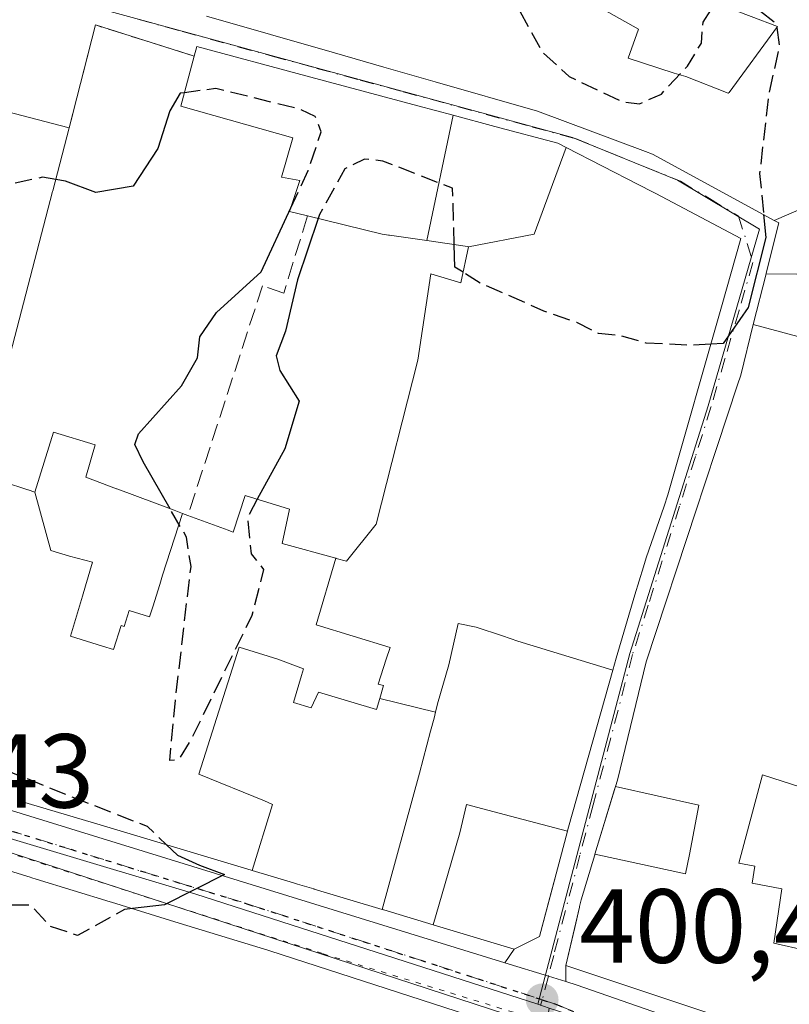
# Model space of a CAD drawing. Units: metres. Extents: x 638472 to 641939, y 4713620 to 4716002.
# Drawn here: x 640956 to 641029, y 4715172 to 4715266 of the extents above; entities that cross this region are included whole.
import ezdxf

# ---------------------------------------------------------------- set-up
doc = ezdxf.new("R2010")
doc.units = ezdxf.units.M
doc.header["$MEASUREMENT"] = 0
for name, pattern in [('DGN Style 3', [2.307223458686699, 1.648016756204785, -0.6592067024819142]), ('DGN Style 4', [2.6384748266838614, 1.318413404963828, -0.6592067024819142, 0.001648016756204785, -0.6592067024819142]), ('DGN Style 5', [1.1536117293433497, 0.4944050268614355, -0.6592067024819142])]:
    doc.linetypes.add(name, pattern=pattern)
for name, color, linetype, lineweight in [('Carretera de calzada única Cxs', 7, 'Continuous', 13), ('Carretera de calzada única eje', 7, 'DGN Style 4', 0), ('Curva de nivel maestra', 30, 'Continuous', 30), ('Curva de nivel maestra oculto', 30, 'DGN Style 3', 30), ('Edificación Cxs', 1, 'Continuous', 13), ('Muro lineal', 1, 'DGN Style 3', 13), ('Núcleo urbano CxS', 7, 'Continuous', 0), ('Pastizal CxS', 92, 'Continuous', 0), ('Punto de cota en terreno', 7, 'Continuous', 0), ('Ruta', 7, 'DGN Style 5', 30), ('Rótulo de punto de cota en terreno', 7, 'Continuous', 0), ('Vía pecuaria eje', 92, 'DGN Style 5', 0), ('Vía urbana Cxs', 4, 'Continuous', 0), ('Vía urbana eje', 4, 'DGN Style 4', 0)]:
    doc.layers.add(name, color=color, linetype=linetype, lineweight=lineweight)
doc.styles.add('Style-Arial', font='txt')

# ---------------------------------------------------------------- blocks, each defined once
blk = doc.blocks.new('5PATER')
at = {"layer": 'Pastizal CxS', "linetype": 'Continuous', "lineweight": 0}
h = blk.add_hatch(color=51, dxfattribs=at)
edge = h.paths.add_edge_path()
edge.add_ellipse((0, 0), major_axis=(-0.1095731443231308, -0.1110710700762829), ratio=0.9994222409660322, start_angle=0, end_angle=360)
blk = doc.blocks.new('*U38')
at = {"layer": 'Vía urbana Cxs', "color": 4, "linetype": 'Continuous', "lineweight": 0}
blk.add_polyline3d([(640973.3000999996, 4715266.0001, 408.5699000000022), (640985.4996999997, 4715262.491900001, 408.1282999999967), (640990.1875, 4715261.1437, 407.6119999999937), (640995.0888999999, 4715259.734300001, 407.5005999999994), (641004.8400999998, 4715256.9301, 409.5040000000009), (641015.1284999996, 4715253.083699999, 408.7759999999981), (641015.7801000001, 4715252.840100001, 408.9875000000029), (641027.3724999997, 4715246.537900001, 410.4575000000041), (641027.5617000004, 4715246.4351, 410.5152999999991), (641027.8101000005, 4715246.300100001, 410.5696999999927), (641026.6136999996, 4715241.5043, 407.2409000000043), (641026.5998999998, 4715241.4495, 407.213699999993), (641025.3903000001, 4715236.601100001, 405.9538999999932), (641024.1901000004, 4715231.790100001, 407.7529000000068), (641023.8875000002, 4715230.871900001, 407.8378999999986), (641021.9550999999, 4715225.008099999, 408.4774999999936), (641020.7175000003, 4715221.252699999, 408.7335000000021), (641019.9842999997, 4715219.028100001, 408.8503000000055), (641015.1901000004, 4715204.4801, 408.1940999999933), (641012.4401000004, 4715193.200099999, 410.6206999999995), (641012.2572999997, 4715192.596100001, 410.8583000000072), (641010.3101000005, 4715186.1623, 413.8144999999931), (641010.2890999997, 4715186.092499999, 413.8150000000023), (641008.9901000002, 4715181.800100001, 413.488400000002), (641008.8443, 4715181.172300001, 413.3187000000034), (641008.8268999998, 4715181.097300001, 413.2967999999965), (641008.3822, 4715179.180199999, 412.6202000000048), (641007.5401, 4715175.550100001, 408.6347999999998), (641007.5314999997, 4715174.0089, 406.1842999999935), (641005.8701, 4715174.520099999, 407.5213999999978), (641001.7335000001, 4715175.797900001, 410.851999999999), (641002.6001000004, 4715177.110099999, 413.5950000000012), (641005.0100999996, 4715178.300100001, 413.5806000000011), (641006.0020000003, 4715182.031300001, 415.257500000007), (641006.9824999999, 4715185.719699999, 415.7810999999929), (641007.6847000001, 4715188.361300001, 414.8552999999956), (641007.7801000001, 4715188.720100001, 414.4021000000066), (641012.0000999998, 4715203.6709, 407.7755000000034), (641012.3300999999, 4715204.840100001, 407.3751000000047), (641014.1185, 4715210.8477, 406.9640000000072), (641014.9210999999, 4715213.5439, 407.2266999999993), (641015.1700999998, 4715214.380100001, 407.3420000000042), (641016.8850999996, 4715219.311699999, 406.8463999999949), (641017.2600999996, 4715220.390100001, 406.3993999999948), (641022.3589000005, 4715238.305500001, 405.1010999999999), (641024.2100999998, 4715244.8101, 407.6342000000004), (641016.1183000002, 4715249.0865, 407.9269000000059), (641015.7901, 4715249.2601, 407.926999999996), (641014.4776999997, 4715249.931500001, 407.7992999999988), (641007.5551000005, 4715253.473300001, 408.3445000000065), (641006.7600999996, 4715253.880100001, 408.629700000005), (641000.7620999999, 4715255.4845, 408.8586000000068), (640996.7911, 4715256.546700001, 407.1949000000022), (640993.4357000003, 4715257.444300001, 407.2118000000046), (640982.7600999996, 4715260.300100001, 408.3966999999975), (640972.3901000004, 4715263.100099999, 405.7776000000013), (640972.1401000004, 4715262.1801, 405.0865000000049), (640962.7301000003, 4715265.1501, 403.0889000000025), (640960.2301000003, 4715255.340100001, 404.3334999999934), (640949.1201, 4715258.2301, 407.3237999999984)], dxfattribs=at)

msp = doc.modelspace()

# ---------------------------------------------------------------- linework, layer by layer
at = {"layer": 'Carretera de calzada única Cxs', "color": 7, "linetype": 'Continuous', "lineweight": 13, "extrusion": (-0.3043816269367022, -0.9382964577660385, 0.1641693714645676), "elevation": -4619270.45411581, "flags": 128}
msp.add_lwpolyline([(-845226.6072165543, 769186.2676233008), (-845288.4040762355, 769186.7988306339), (-845319.8491992459, 769184.2240970755)], dxfattribs=at)
at = {"layer": 'Carretera de calzada única Cxs', "color": 7, "linetype": 'Continuous', "lineweight": 13, "extrusion": (-0.07643388400161853, 0.02361079480300853, 0.9967950600525654), "elevation": 62744.33132516626, "flags": 128}
msp.add_lwpolyline([(-4694315.676943609, -776750.9892908176), (-4694315.676943609, -776678.6145757488)], dxfattribs=at)
at = {"layer": 'Carretera de calzada única Cxs', "color": 7, "linetype": 'Continuous', "lineweight": 13, "extrusion": (0.5663296755275165, -0.2297251295299095, 0.7915156748159599), "elevation": -719850.8713852118, "flags": 128}
msp.add_lwpolyline([(4610330.383123755, 932970.8878969443), (4610330.753941608, 932965.4381609065), (4610330.904735638, 932963.2503142552)], dxfattribs=at)
at = {"layer": 'Carretera de calzada única Cxs', "color": 7, "linetype": 'Continuous', "lineweight": 13, "extrusion": (-0.03958279500665591, -0.081393556625971, 0.9958957230951622), "elevation": -408753.1352046375, "flags": 128}
msp.add_lwpolyline([(-1485678.569158773, 4502159.12848871), (-1485677.464373421, 4502159.300849052), (-1485655.011936944, 4502161.965805112)], dxfattribs=at)
at = {"layer": 'Carretera de calzada única Cxs', "color": 7, "linetype": 'Continuous', "lineweight": 13}
for points in [[(640809.1501000002, 4715236.8301, 407.8956999999937), (640890.0401, 4715210.530099999, 408.9403000000021), (640926.3400999998, 4715199.090100001, 407.4085000000051), (640929.2082000002, 4715198.202199999, 405.7234999999928), (640930.4101, 4715197.8301, 405.0731999999989), (640932.8044999996, 4715197.090500001, 405.0620999999956), (641001.7335000001, 4715175.797900001, 410.851999999999), (641005.8701, 4715174.520099999, 407.5213999999978), (641007.5314999997, 4715174.0089, 406.1842999999935), (641008.6001000004, 4715173.6801, 406.1999000000069), (641029.9522000002, 4715166.247500001, 406.4410999999964)], [(641030.2648, 4715159.963500001, 403.8521999999939), (641018.1401000004, 4715164.5001, 407.8199000000022), (641006.5551000005, 4715169.239, 406.6956000000064), (641005.1101000002, 4715169.8301, 407.2087000000029), (641004.6545000002, 4715169.978599999, 407.3487000000023), (640945.9001000002, 4715189.130100001, 407.8727000000072), (640915.8590000002, 4715198.431, 405.332899999994), (640914.1501000002, 4715198.960100001, 406.2793999999994), (640912.4128000002, 4715199.498299999, 406.6750000000029), (640827.4200999998, 4715225.8301, 407.1202999999951)]]:
    msp.add_polyline3d(points, dxfattribs=at)
at = {"layer": 'Carretera de calzada única eje', "color": 7, "linetype": 'DGN Style 4', "lineweight": 0}
for points in [[(640929.9101, 4715196.0701, 406.0498999999982), (640936.1201, 4715194.110099999, 406.9575999999943), (640977.2500999998, 4715181.4001, 405.7997000000032), (641005.2840999998, 4715172.284499999, 404.4287999999942)], [(641005.2840999998, 4715172.284499999, 404.4287999999942), (641006.7301000003, 4715171.800100001, 404.4835000000021), (641013.3701, 4715169.090100001, 405.0467999999965), (641027.3101000005, 4715164.2401, 404.1263999999938), (641033.9111000003, 4715161.5033, 402.1506999999983)]]:
    msp.add_polyline3d(points, dxfattribs=at)
at = {"layer": 'Curva de nivel maestra', "color": 30, "linetype": 'Continuous', "lineweight": 30, "elevation": 400, "flags": 128}
for points in [[(640971.2083999999, 4715258.695699999), (640970.7999999998, 4715258.640100001), (640969.7999999998, 4715256.970100001), (640968.6799999997, 4715253.380100001), (640966.3200000003, 4715249.790100001), (640962.7800000003, 4715249.200099999), (640959.8799999999, 4715250.280099999), (640958.9472000003, 4715250.4321)], [(640969.8474000003, 4715219.058499999), (640967.2800000003, 4715223.530099999), (640966.4699999997, 4715225.190099999), (640966.8399999999, 4715226.210100001), (640970.9299999997, 4715230.770099999), (640972.4600000001, 4715233.440099999), (640972.6699999999, 4715235.440099999), (640974.2699999996, 4715237.770099999), (640978.5, 4715241.640100001), (640981.3372999999, 4715247.7357)], [(640983.9367000004, 4715246.7127), (640981.9800000006, 4715240.880100001), (640980.8300000001, 4715235.970100001), (640979.9400000004, 4715233.640100001), (640980.29, 4715232.220100001), (640982.1399999997, 4715229.300100001), (640980.7599999999, 4715224.770099999), (640978.1458000002, 4715219.969900001)], [(641026.3695, 4715247.0832), (641026.5800000001, 4715244.9101), (641024.9100000003, 4715238.2301), (641022.5300000003, 4715234.8201), (641021.3469000002, 4715234.750299999)], [(640997.7451999999, 4715241.5869), (640996.9600000001, 4715242.0801), (640996.9002, 4715244.220000001)], [(640969.5043000003, 4715187.058300001), (640970.5499999998, 4715186.0701), (640972.6399999997, 4715185.120100001), (640975.0199999996, 4715184.210100001), (640969.3200000003, 4715181.3301), (640966.2423, 4715180.966600001)]]:
    msp.add_lwpolyline(points, dxfattribs=at)
at = {"layer": 'Curva de nivel maestra oculto', "color": 30, "linetype": 'DGN Style 3', "lineweight": 30, "elevation": 400, "flags": 128}
for points in [[(640960.3792000003, 4715279.919199999), (640960.6399999997, 4715279.4901), (640963.5700000003, 4715277.120100001), (640970.2000000002, 4715273.690099999), (640975.9100000003, 4715271.640100001), (640980.2599999999, 4715271.970100001), (640989.5899999999, 4715274.9901), (640995.8499999996, 4715275.860099999), (640998.1699999999, 4715275.200099999), (641000.2699999996, 4715271.7401), (641005.2699999996, 4715262.5801), (641007.8499999996, 4715260.2401), (641012.8700000001, 4715257.850099999), (641014.54, 4715257.640100001), (641016.6299999999, 4715258.5701), (641019.1299999999, 4715261.2401), (641020.4500000002, 4715263.4301), (641020.5999999996, 4715265.4301), (641021.7300000006, 4715267.140100001), (641023.2000000002, 4715267.5101), (641025.7400000002, 4715266.700099999), (641027.5700000003, 4715265.3201), (641027.8799999999, 4715263.100099999), (641026.8600000005, 4715258.5701), (641025.9900000002, 4715251.0001), (641026.3695, 4715247.0832)], [(640981.3372999999, 4715247.7357), (640982.9900000002, 4715251.290100001), (640984.2400000002, 4715254.9801), (640983.6699999999, 4715256.440099999), (640982.2300000006, 4715257.120100001), (640974.1799999997, 4715259.100099999), (640971.2083999999, 4715258.695699999)], [(640996.9002, 4715244.220000001), (640996.75, 4715249.590100001), (640990.0999999996, 4715252.190099999), (640988.3700000001, 4715252.370100001), (640986.4900000002, 4715251.460100001), (640984.0599999997, 4715247.0801), (640983.9367000004, 4715246.7127)], [(640958.9472000003, 4715250.4321), (640957.6699999999, 4715250.640100001), (640954.8200000003, 4715250.040100001), (640952.5, 4715247.1501), (640949.9000000004, 4715239.220100001), (640947.1900000004, 4715232.0101), (640946.0899999999, 4715227.440099999), (640944.9000000004, 4715223.770099999), (640944.4199999999, 4715221.210100001), (640943.0300000003, 4715216.860099999), (640941.4699999997, 4715207.8301), (640943.2100000001, 4715200.4801), (640945.1799999997, 4715198.0801), (640947.5099999999, 4715196.870100001), (640960.2199999997, 4715191.7301), (640967.6399999997, 4715188.8201), (640969.5043000003, 4715187.058300001)], [(641021.3469000002, 4715234.750299999), (641019.4800000006, 4715234.640100001), (641015.2000000002, 4715234.8301), (641012.8200000003, 4715235.530099999), (641010.6500000004, 4715235.7601), (641008.5700000003, 4715236.8101), (641005.4500000002, 4715237.9001), (640999.3799999999, 4715240.5601), (640997.7451999999, 4715241.5869)], [(640978.1458000002, 4715219.969900001), (640977.2199999997, 4715218.270099999), (640977.5599999997, 4715214.7601), (640978.7400000002, 4715213.270099999), (640977.6200000001, 4715208.890100001), (640971.8399999999, 4715197.0701), (640970.6299999999, 4715195.130100001), (640969.7999999998, 4715195.090100001), (640970.3399999999, 4715200.840100001), (640971.8300000001, 4715213.5601), (640971.4000000004, 4715216.360099999), (640969.8474000003, 4715219.058499999)], [(640966.2423, 4715180.966600001), (640965.5099999999, 4715180.880100001), (640961.0199999996, 4715178.4001), (640958.3899999997, 4715179.300100001), (640956.5499999998, 4715181.3101), (640953.5999999996, 4715181.280099999), (640947.5999999996, 4715179.630100001), (640944.5999999996, 4715179.800100001), (640942.2699999996, 4715181.130100001), (640938.4699999997, 4715178.890100001), (640934.4600000001, 4715170.880100001), (640932.6200000001, 4715160.780099999), (640930.7599999999, 4715155.840100001), (640930.9900000002, 4715153.9101), (640932.3700000001, 4715153.220100001), (640934.7400000002, 4715153.2601), (640935.9500000002, 4715151.2601), (640935.6799999997, 4715149.640100001), (640934.4699999997, 4715149.270099999), (640932.5800000001, 4715149.840100001), (640931.2699999996, 4715149.020099999), (640930.7400000002, 4715147.2301), (640930.3200000003, 4715137.350099999), (640930.7100000001, 4715135.1501), (640932.1900000004, 4715133.170100001), (640935.6500000004, 4715132.770099999), (640940.0599999997, 4715134.5601), (640940.2605, 4715134.661900001)]]:
    msp.add_lwpolyline(points, dxfattribs=at)
at = {"layer": 'Edificación Cxs', "color": 1, "linetype": 'Continuous', "lineweight": 13, "flags": 128}
for points, elevation in [([(641024.5274, 4715278.436000001), (641022.5530000003, 4715272.493000001), (641021.023, 4715267.547), (641021.415, 4715267.379000001), (641025.1780000003, 4715265.956), (641027.698, 4715265.003000001), (641023.0769999997, 4715258.732000001), (641023.0089999996, 4715258.640000001), (641018.9510000005, 4715260.230000001), (641017.8380000005, 4715260.556), (641013.4620000003, 4715262), (641014.4600000001, 4715264.762), (641009.8148999996, 4715267.346100001), (641012.1880000001, 4715272.659800001), (641016.5000999998, 4715270.6601), (641019.3901000004, 4715279.600099999), (641023.9401000004, 4715278.6601)], 412.161500000002), ([(640996.7912, 4715256.547), (640994.2927999999, 4715244.603), (640994.2792999997, 4715244.6053), (640990.7341, 4715245.126499999), (640990.6491, 4715245.1391), (640990.0301000001, 4715245.2301), (640982.9200999998, 4715246.960100001), (640981.2200999996, 4715247.380100001), (640982.1901000004, 4715250.3201), (640980.4401000004, 4715250.6601), (640981.5301000001, 4715254.390100001), (640970.8701, 4715257.4301), (640972.1401000004, 4715262.1801), (640972.3901000004, 4715263.100099999), (640982.7600999996, 4715260.300100001), (640993.4357000003, 4715257.444300001)], 408.3966999999976), ([(641007.5552000003, 4715253.4736), (641004.5209999997, 4715245.219000001), (640998.2598000001, 4715244.02), (640998.2311000006, 4715244.024300001), (640998.1677000001, 4715244.033700001), (640994.2927999999, 4715244.603), (640996.7912, 4715256.547), (641000.7620999999, 4715255.4845), (641006.7600999996, 4715253.880100001)], 408.8586000000068), ([(641012.0004000004, 4715203.670800001), (641002.9539999999, 4715206.453000001), (641001.4900000002, 4715206.945), (640998.9819999998, 4715207.789000001), (640997.273, 4715208.119000001), (640996.3940000003, 4715204.193), (640995.2999999998, 4715200.483999999), (640995.1131999996, 4715199.669), (640989.8068000004, 4715200.982000001), (640990.1780000003, 4715202.221999999), (640989.6469999999, 4715202.366000001), (640990.4210000001, 4715204.718), (640990.7999999998, 4715205.835000001), (640983.767, 4715208.007999999), (640985.6204000004, 4715214.3432), (640985.6589000003, 4715214.3321), (640986.6401000004, 4715214.0601), (640989.4600999998, 4715217.590100001), (640993.4401000004, 4715233.220100001), (640994.6700999998, 4715241.440099999), (640997.5301000001, 4715240.5701), (640998.2598000001, 4715244.02), (641004.5209999997, 4715245.219000001), (641007.5552000003, 4715253.4736), (641014.4776999997, 4715249.931500001), (641015.7901, 4715249.2601), (641016.1183000002, 4715249.0865), (641024.2100999998, 4715244.8101), (641022.3589000005, 4715238.305500001), (641017.2600999996, 4715220.390100001), (641016.8850999996, 4715219.311699999), (641015.1700999998, 4715214.380100001), (641014.9210999999, 4715213.5439), (641014.1185, 4715210.8477), (641012.3300999999, 4715204.840100001)], 410.9634999999981), ([(641040.0772000002, 4715241.773), (641035.3849999999, 4715241.356000001), (641026.5996000003, 4715241.4495), (641026.6136999996, 4715241.5043), (641027.8101000005, 4715246.300100001), (641027.5617000004, 4715246.4351), (641027.3722000001, 4715246.537799999), (641034.3530000001, 4715249.539000001), (641040.108, 4715249.997)], 412.2522000000027), ([(641025.3899999997, 4715236.601199999), (641026.5996000003, 4715241.4495), (641035.3849999999, 4715241.356000001), (641040.0772000002, 4715241.773), (641038.3880000003, 4715233.117000001), (641035.2779999999, 4715233.960000001), (641034.4919999996, 4715231.064999999), (641032.6500000004, 4715231.564999999), (641030.6320000002, 4715232.113), (641031.4179999996, 4715235.007999999)], 415.453800000003), ([(640971.0214000001, 4715218.6204), (640969.1220000006, 4715212.743000001), (640968.8480000002, 4715211.857000001), (640968.1849999997, 4715209.721999999), (640967.8890000005, 4715208.767000001), (640965.9369999999, 4715209.379000001), (640965.4600000001, 4715207.850000001), (640965.1739999996, 4715207.938999999), (640964.4589999998, 4715205.647), (640963.4069999997, 4715205.976), (640960.3399999999, 4715206.934), (640961.4879999999, 4715210.745999999), (640961.7819999997, 4715211.721999999), (640962.4610000001, 4715213.971999999), (640960.2589999996, 4715214.559), (640958.4759999998, 4715215.093), (640956.9400000004, 4715220.650400001), (640958.7301000003, 4715226.370100001), (640962.6901000004, 4715225.140100001), (640961.8101000005, 4715222.0601), (640964.7435, 4715220.964500001), (640964.7550999997, 4715220.960100001), (640964.8624999998, 4715220.920100001), (640970.2147000004, 4715218.9213)], 412.5779999999941), ([(641012.0004000004, 4715203.670800001), (641007.7801000001, 4715188.720100001), (641007.6854999998, 4715188.364399999), (641007.6849999997, 4715188.361199999), (641002.2680000003, 4715189.789000001), (640998.0789999999, 4715190.898), (640997.449, 4715188.200999999), (640996.6160000004, 4715185.341), (640994.9002, 4715179.4242), (640990.1826999999, 4715180.842499999), (640990.1643000003, 4715180.848099999), (640990.0296, 4715180.8882), (640993.5860000001, 4715193.867000001), (640994.6330000004, 4715197.876), (640994.9850000005, 4715199.116000001), (640995.1131999996, 4715199.669), (640995.2999999998, 4715200.483999999), (640996.3940000003, 4715204.193), (640997.273, 4715208.119000001), (640998.9819999998, 4715207.789000001), (641001.4900000002, 4715206.945), (641002.9539999999, 4715206.453000001)], 417.206999999995), ([(640989.8068000004, 4715200.982000001), (640995.1131999996, 4715199.669), (640994.9850000005, 4715199.116000001), (640994.6330000004, 4715197.876), (640993.5860000001, 4715193.867000001), (640990.0296, 4715180.8882), (640983.5635000002, 4715182.8321), (640983.5217000004, 4715182.844699999), (640981.9687000001, 4715183.3115), (640981.8827000001, 4715183.3375), (640981.5862999996, 4715183.4265), (640977.6695999998, 4715184.603599999), (640979.6040000003, 4715190.896000001), (640978.8210000005, 4715191.232000001), (640972.5889999997, 4715193.789999999), (640976.4230000004, 4715205.863), (640980.1040000003, 4715204.732000001), (640982.557, 4715203.801000001), (640982.3669999996, 4715203.163000001), (640981.6059999998, 4715200.602), (640983.2690000003, 4715200.107999999), (640983.9809999998, 4715201.573999999), (640987.0549999997, 4715200.66), (640989.4950000001, 4715199.933)], 414.3188999999985), ([(641037.4050000003, 4715190.112000001), (641037.3885000005, 4715190.054300001), (641037.3733000001, 4715190.000299999), (641033.5014000004, 4715176.270400001), (641027.3370000003, 4715177.684), (641028.1179999998, 4715182.845000001), (641025.2810000004, 4715183.386), (641025.5219999999, 4715185.02), (641023.9979999998, 4715185.293), (641026.2570000002, 4715193.720000001)], 416.0758999999962), ([(641010.3097999999, 4715186.1624), (641012.1731000004, 4715192.3179), (641012.2570000002, 4715192.596200001), (641020.2039999999, 4715190.833000001), (641019.3049999997, 4715186.134), (641018.9359999998, 4715184.297)], 414.2551999999997), ([(641007.6849999997, 4715188.361199999), (641006.9824999999, 4715185.719699999), (641005.0100999996, 4715178.300100001), (641002.6001000004, 4715177.110099999), (640994.9089000003, 4715179.421900001), (640994.9002, 4715179.4242), (640996.6160000004, 4715185.341), (640997.449, 4715188.200999999), (640998.0789999999, 4715190.898), (641002.2680000003, 4715189.789000001)], 417.2069999999949)]:
    msp.add_lwpolyline(points, close=True, dxfattribs=dict(at, elevation=elevation))
for points, elevation in [([(641009.8148999996, 4715267.346100001), (641014.4600000001, 4715264.762), (641013.4620000003, 4715262), (641017.8380000005, 4715260.556), (641018.9510000005, 4715260.230000001), (641023.0089999996, 4715258.640000001), (641023.0769999997, 4715258.732000001), (641027.698, 4715265.003000001), (641025.1780000003, 4715265.956)], 416.8641999999957), ([(641034.3530000001, 4715249.539000001), (641027.3722000001, 4715246.537799999), (641015.7801000001, 4715252.840100001), (641015.1284999996, 4715253.083699999), (641004.8400999998, 4715256.9301), (640995.0888999999, 4715259.734300001), (640990.1875, 4715261.1437), (640985.4996999997, 4715262.491900001), (640973.3000999996, 4715266.0001)], 416.8641999999957), ([(640949.1201, 4715258.2301), (640960.2301000003, 4715255.340100001), (640958.6655000001, 4715249.3541), (640958.6479000002, 4715249.286699999), (640951.6201, 4715222.4001), (640956.2880999995, 4715220.864499999), (640956.3255000003, 4715220.852299999), (640956.9400000004, 4715220.650400001), (640958.4759999998, 4715215.093), (640960.2589999996, 4715214.559), (640962.4610000001, 4715213.971999999), (640961.7819999997, 4715211.721999999), (640961.4879999999, 4715210.745999999), (640960.3399999999, 4715206.934), (640963.4069999997, 4715205.976), (640964.4589999998, 4715205.647), (640965.1739999996, 4715207.938999999), (640965.4600000001, 4715207.850000001), (640965.9369999999, 4715209.379000001), (640967.8890000005, 4715208.767000001), (640968.1849999997, 4715209.721999999), (640968.8480000002, 4715211.857000001), (640969.1220000006, 4715212.743000001), (640971.0214000001, 4715218.6204), (640971.5301000001, 4715218.4301), (640975.3655000003, 4715217.009500001), (640975.4309, 4715216.985300001), (640975.8501000004, 4715216.8301), (640976.9801000003, 4715220.3301), (640981.2200999996, 4715219.020099999), (640980.5100999996, 4715215.7601), (640985.6204000004, 4715214.3432), (640983.767, 4715208.007999999), (640990.7999999998, 4715205.835000001), (640990.4210000001, 4715204.718), (640989.6469999999, 4715202.366000001), (640990.1780000003, 4715202.221999999), (640989.8068000004, 4715200.982000001), (640989.4950000001, 4715199.933), (640987.0549999997, 4715200.66), (640983.9809999998, 4715201.573999999), (640983.2690000003, 4715200.107999999), (640981.6059999998, 4715200.602), (640982.3669999996, 4715203.163000001), (640982.557, 4715203.801000001), (640980.1040000003, 4715204.732000001), (640976.4230000004, 4715205.863), (640972.5889999997, 4715193.789999999), (640978.8210000005, 4715191.232000001), (640979.6040000003, 4715190.896000001), (640977.6695999998, 4715184.603599999), (640977.5698999995, 4715184.6339), (640966.6590999998, 4715187.9135), (640963.5100999996, 4715188.860099999), (640955.4605, 4715191.240900001)], 414.3188999999978), ([(641031.6201, 4715169.600099999), (641023.4901000002, 4715170.2401), (641022.7131000003, 4715170.4987), (641022.3963000001, 4715170.6041), (641007.5401, 4715175.550100001), (641008.8268999998, 4715181.097300001), (641008.8443, 4715181.172300001), (641008.9901000002, 4715181.800100001), (641010.2890999997, 4715186.092499999), (641010.3097999999, 4715186.1624), (641018.9359999998, 4715184.297), (641019.3049999997, 4715186.134), (641020.2039999999, 4715190.833000001), (641012.2570000002, 4715192.596200001), (641012.4401000004, 4715193.200099999), (641015.1901000004, 4715204.4801), (641019.9842999997, 4715219.028100001), (641020.7175000003, 4715221.252699999), (641021.9550999999, 4715225.008099999), (641023.8875000002, 4715230.871900001), (641024.1901000004, 4715231.790100001), (641025.3899999997, 4715236.601199999), (641031.4179999996, 4715235.007999999)], 416.8641999999957), ([(641037.4050000003, 4715190.112000001), (641026.2570000002, 4715193.720000001), (641023.9979999998, 4715185.293), (641025.5219999999, 4715185.02), (641025.2810000004, 4715183.386), (641028.1179999998, 4715182.845000001), (641027.3370000003, 4715177.684), (641033.5014000004, 4715176.270400001)], 416.8641999999957), ([(640950.3881000001, 4715185.826300001), (640956.4951, 4715183.954399999), (640956.6741000004, 4715183.899499999), (640957.0774999997, 4715183.775699999), (640964.1360999999, 4715181.6121), (640964.2731, 4715181.5701), (640970.7105, 4715179.596899999), (640979.1501000002, 4715177.0101), (640979.3331000004, 4715176.9507), (641004.9401000004, 4715168.6601)], 415.9119999999961)]:
    msp.add_lwpolyline(points, dxfattribs=dict(at, elevation=elevation))
at = {"layer": 'Edificación Cxs', "color": 1, "linetype": 'Continuous', "lineweight": 13}
for points in [[(641022.3963000001, 4715170.6041, 409.4330999999947), (641007.5401, 4715175.550100001, 408.6347999999998), (641008.8268999998, 4715181.097300001, 413.2967999999965), (641008.8443, 4715181.172300001, 413.3187000000034), (641008.9901000002, 4715181.800100001, 413.488400000002), (641010.2890999997, 4715186.092499999, 413.8150000000023), (641010.3101000005, 4715186.1623, 413.8144999999931), (641012.1731000004, 4715192.3179, 410.9554000000062), (641012.2572999997, 4715192.596100001, 410.8583000000072), (641012.4401000004, 4715193.200099999, 410.6206999999995), (641015.1901000004, 4715204.4801, 408.1940999999933), (641019.9842999997, 4715219.028100001, 408.8503000000055), (641020.7175000003, 4715221.252699999, 408.7335000000021), (641021.9550999999, 4715225.008099999, 408.4774999999936), (641023.8875000002, 4715230.871900001, 407.8378999999986), (641024.1901000004, 4715231.790100001, 407.7529000000068), (641025.3903000001, 4715236.601100001, 405.9538999999932), (641026.5998999998, 4715241.4495, 407.213699999993), (641026.6136999996, 4715241.5043, 407.2409000000043), (641027.8101000005, 4715246.300100001, 410.5696999999927), (641027.5617000004, 4715246.4351, 410.5152999999991), (641027.3724999997, 4715246.537900001, 410.4575000000041), (641015.7801000001, 4715252.840100001, 408.9875000000029), (641015.1284999996, 4715253.083699999, 408.7759999999981), (641004.8400999998, 4715256.9301, 409.5040000000009), (640995.0888999999, 4715259.734300001, 407.5005999999994), (640990.1875, 4715261.1437, 407.6119999999937), (640985.4996999997, 4715262.491900001, 408.1282999999967), (640973.3000999996, 4715266.0001, 408.5699000000022)], [(640972.1401000004, 4715262.1801, 405.0865000000049), (640972.3901000004, 4715263.100099999, 405.7776000000013), (640982.7600999996, 4715260.300100001, 408.3966999999975), (640993.4357000003, 4715257.444300001, 407.2118000000046), (640996.7911, 4715256.546700001, 407.1949000000022), (641000.7620999999, 4715255.4845, 408.8586000000068), (641006.7600999996, 4715253.880100001, 408.629700000005), (641007.5551000005, 4715253.473300001, 408.3445000000065), (641014.4776999997, 4715249.931500001, 407.7992999999988), (641015.7901, 4715249.2601, 407.926999999996), (641016.1183000002, 4715249.0865, 407.9269000000059), (641024.2100999998, 4715244.8101, 407.6342000000004), (641022.3589000005, 4715238.305500001, 405.1010999999999), (641017.2600999996, 4715220.390100001, 406.3993999999948), (641016.8850999996, 4715219.311699999, 406.8463999999949), (641015.1700999998, 4715214.380100001, 407.3420000000042), (641014.9210999999, 4715213.5439, 407.2266999999993), (641014.1185, 4715210.8477, 406.9640000000072), (641012.3300999999, 4715204.840100001, 407.3751000000047), (641012.0000999998, 4715203.6709, 407.7755000000034), (641007.7801000001, 4715188.720100001, 414.4021000000066), (641007.6854999998, 4715188.364399999, 414.8512999999948), (641007.6847000001, 4715188.361300001, 414.8552999999956), (641006.9824999999, 4715185.719699999, 415.7810999999929), (641005.0100999996, 4715178.300100001, 413.5806000000011), (641002.6001000004, 4715177.110099999, 413.5950000000012), (640994.9089000003, 4715179.421900001, 410.7042999999976), (640994.9003, 4715179.424500001, 410.6978999999992), (640990.1826999999, 4715180.842499999, 409.0696000000025), (640990.1643000003, 4715180.848099999, 409.0699000000022), (640990.0296999998, 4715180.888499999, 409.0714000000008), (640983.5635000002, 4715182.8321, 410.2826000000059), (640983.5217000004, 4715182.844699999, 410.2939000000042), (640981.9687000001, 4715183.3115, 410.2581999999966), (640981.8827000001, 4715183.3375, 410.2067999999999), (640981.5862999996, 4715183.4265, 410.0316000000021), (640977.6697000006, 4715184.603900001, 408.042300000001), (640977.5698999995, 4715184.6339, 407.9995000000054), (640966.6590999998, 4715187.9135, 408.5274999999965), (640963.5100999996, 4715188.860099999, 408.665599999993), (640955.4605, 4715191.240900001, 409.0215000000026)], [(640982.9200999998, 4715246.960100001, 406.914300000004), (640981.2200999996, 4715247.380100001, 406.0697999999975), (640982.1901000004, 4715250.3201, 408.0241999999998), (640980.4401000004, 4715250.6601, 406.686400000006), (640981.5301000001, 4715254.390100001, 408.233699999997), (640970.8701, 4715257.4301, 404.2210999999952), (640972.1401000004, 4715262.1801, 405.0865000000049)], [(640949.1201, 4715258.2301, 407.3237999999984), (640960.2301000003, 4715255.340100001, 404.3334999999934)], [(640960.2301000003, 4715255.340100001, 404.3334999999934), (640958.6655000001, 4715249.3541, 407.3986000000005), (640958.6479000002, 4715249.286699999, 407.3953000000038), (640951.6201, 4715222.4001, 406.4006999999983), (640956.2880999995, 4715220.864499999, 407.3690000000061), (640956.3255000003, 4715220.852299999, 407.380799999999), (640956.9401000004, 4715220.6501, 407.5645999999979), (640958.7301000003, 4715226.370100001, 404.9921000000031), (640962.6901000004, 4715225.140100001, 405.3503000000055), (640961.8101000005, 4715222.0601, 407.1202999999951), (640964.7435, 4715220.964500001, 406.2786999999953), (640964.7550999997, 4715220.960100001, 406.2740999999951), (640964.8624999998, 4715220.920100001, 406.2307000000001), (640970.2147000004, 4715218.9213, 405.4612999999954), (640971.0213000001, 4715218.620100001, 405.5262999999977), (640971.5301000001, 4715218.4301, 405.5656000000017)], [(640971.5301000001, 4715218.4301, 405.5656000000017), (640975.3655000003, 4715217.009500001, 408.0749999999971), (640975.4309, 4715216.985300001, 408.1312000000034), (640975.8501000004, 4715216.8301, 408.4885000000068), (640976.9801000003, 4715220.3301, 406.062699999995), (640981.2200999996, 4715219.020099999, 406.380799999999), (640980.5100999996, 4715215.7601, 408.709600000002), (640985.6202999996, 4715214.342900001, 406.982600000003), (640985.6589000003, 4715214.3321, 406.9667999999947), (640986.6401000004, 4715214.0601, 406.5608999999968), (640989.4600999998, 4715217.590100001, 404.1779999999999), (640993.4401000004, 4715233.220100001, 403.7228999999934), (640994.6700999998, 4715241.440099999, 405.7845999999991), (640997.5301000001, 4715240.5701, 405.4030000000057), (640998.2600999996, 4715244.020099999, 406.8279000000039), (640998.2311000006, 4715244.024300001, 406.8276000000042), (640998.1677000001, 4715244.033700001, 406.827099999995), (640994.2928999999, 4715244.6033, 407.0032000000065), (640994.2792999997, 4715244.6053, 407.0035000000062), (640990.7341, 4715245.126499999, 407.2786000000052), (640990.6491, 4715245.1391, 407.2924999999959), (640990.0301000001, 4715245.2301, 407.3948999999994), (640982.9200999998, 4715246.960100001, 406.914300000004)], [(640950.3881000001, 4715185.826300001, 408.3147000000026), (640956.4951, 4715183.954399999, 410.1442999999999), (640956.6741000004, 4715183.899499999, 410.2114000000001), (640957.0774999997, 4715183.775699999, 410.3604999999953), (640964.1360999999, 4715181.6121, 410.1331999999966), (640964.2731, 4715181.5701, 410.0688999999985), (640970.7105, 4715179.596899999, 409.5341999999946), (640979.1501000002, 4715177.0101, 408.7593000000052), (640979.3331000004, 4715176.9507, 408.7627000000066), (641004.9401000004, 4715168.6601, 408.671199999997)]]:
    msp.add_polyline3d(points, dxfattribs=at)
at = {"layer": 'Muro lineal', "color": 1, "linetype": 'DGN Style 3', "lineweight": 13, "extrusion": (-0.1553206464266183, 0.1631911275358276, 0.9742916158354247), "elevation": 670327.4170364165, "flags": 128}
msp.add_lwpolyline([(-3715106.600008294, -2897099.753219581), (-3715101.831383835, -2897108.6199905), (-3715093.257242277, -2897103.095569652)], dxfattribs=at)
at = {"layer": 'Muro lineal', "color": 1, "linetype": 'DGN Style 3', "lineweight": 13}
msp.add_polyline3d([(640982.9200999998, 4715246.960100001, 406.914300000004), (640980.6700999998, 4715239.590100001, 403.9869999999937), (640978.6401000004, 4715240.300100001, 403.9725999999937), (640971.5301000001, 4715218.4301, 405.5656000000017)], dxfattribs=at)
at = {"layer": 'Núcleo urbano CxS', "color": 7, "linetype": 'Continuous', "lineweight": 0}
for points in [[(641004.8519000001, 4715171.851500001, 400.6073000000033), (641013.6173, 4715205.279300001, 400.5102000000043), (641021.0843000002, 4715228.864499999, 400.2338000000018), (641025.9707000004, 4715245.7117, 400.114499999996), (641018.1677000001, 4715250.376700001, 399.9386999999988), (641008.1776999999, 4715254.431700001, 399.8690999999963), (640983.5443000002, 4715261.1371, 399.5160999999935), (640953.6845000006, 4715269.3245, 399.2575999999972), (640923.0954999998, 4715279.1589, 399.0479999999953), (640895.4561000001, 4715288.583900001, 398.9471000000049), (640859.5302999998, 4715300.8599, 398.1777000000002), (640851.5427000001, 4715303.362299999, 398.1656999999978), (640819.2993000001, 4715313.462900001, 398.2351000000053), (640816.3339000001, 4715314.392899999, 398.2283000000025), (640779.2814999997, 4715325.152899999, 398.2258000000002), (640766.6209000006, 4715327.815300001, 397.8068000000058), (640763.1841000002, 4715316.3057, 398.7627999999968), (640761.8570999998, 4715305.3321, 400.1236999999965), (640741.5245000003, 4715307.3475, 399.6698000000033), (640739.8000999996, 4715295.8869, 399.3638000000064), (640739.6731000004, 4715279.961300001, 399.2765999999974), (640737.7440999999, 4715264.3103, 398.723800000007), (640736.6545000002, 4715255.4507, 398.4731999999931)], [(640859.5302999998, 4715300.8599, 398.1777000000002), (640895.4561000001, 4715288.583900001, 398.9471000000049), (640923.0954999998, 4715279.1589, 399.0479999999953), (640953.6845000006, 4715269.3245, 399.2575999999972), (640983.5443000002, 4715261.1371, 399.5160999999935), (641008.1776999999, 4715254.431700001, 399.8690999999963), (641018.1677000001, 4715250.376700001, 399.9386999999988), (641025.9707000004, 4715245.7117, 400.114499999996), (641021.0843000002, 4715228.864499999, 400.2338000000018), (641013.6173, 4715205.279300001, 400.5102000000043), (641004.8519000001, 4715171.851500001, 400.6073000000033), (640972.2925000006, 4715182.3455, 400.132700000002), (640929.3504999997, 4715195.194900001, 399.6312999999937), (640918.3035000004, 4715198.500499999, 399.5139000000054), (640913.9495000001, 4715199.945900001, 399.4856), (640837.1089000005, 4715225.4439, 398.7428000000073)], [(641032.0122999996, 4715163.0985, 401.3867999999929), (641005.9452999998, 4715171.499500001, 400.6304999999993), (641004.8519000001, 4715171.851500001, 400.6073000000033), (641013.6173, 4715205.279300001, 400.5102000000043), (641021.0843000002, 4715228.864499999, 400.2338000000018), (641025.9707000004, 4715245.7117, 400.114499999996), (641018.1677000001, 4715250.376700001, 399.9386999999988), (641008.1776999999, 4715254.431700001, 399.8690999999963), (640983.5443000002, 4715261.1371, 399.5160999999935), (640953.6845000006, 4715269.3245, 399.2575999999972), (640923.0954999998, 4715279.1589, 399.0479999999953), (640895.4561000001, 4715288.583900001, 398.9471000000049), (640859.5302999998, 4715300.8599, 398.1777000000002)], [(640909.0302999998, 4715073.1821, 398.769100000005), (640908.3953, 4715089.754699999, 398.8317999999999), (640908.0346999997, 4715099.2247, 398.7532999999967), (640907.2686999999, 4715119.348300001, 398.5963000000047), (640907.2361000003, 4715120.2169, 398.604800000001), (640907.7562999995, 4715140.4595, 398.7225000000035), (640913.9495000001, 4715199.945900001, 399.4856), (640918.3035000004, 4715198.500499999, 399.5139000000054), (640929.3504999997, 4715195.194900001, 399.6312999999937), (640972.2925000006, 4715182.3455, 400.132700000002), (641004.8519000001, 4715171.851500001, 400.6073000000033), (641005.9452999998, 4715171.499500001, 400.6304999999993), (641004.3888999998, 4715161.7139, 400.6741000000038), (641003.0698999995, 4715153.444499999, 400.6252999999998), (641001.1819000002, 4715140.861300001, 400.4651000000013), (640996.9955000002, 4715127.114700001, 400.2556999999942), (640992.5925000003, 4715117.8827, 400.1536999999953), (640981.6479000002, 4715103.6691, 400.0540000000037), (640974.2385, 4715096.906500001, 399.9847000000009), (640965.3460999997, 4715088.7269, 399.9094999999944), (640959.6240999997, 4715083.467300001, 399.8451000000059)], [(640913.9495000001, 4715199.945900001, 399.4856), (640918.3035000004, 4715198.500499999, 399.5139000000054), (640929.3504999997, 4715195.194900001, 399.6312999999937), (640972.2925000006, 4715182.3455, 400.132700000002), (641004.8519000001, 4715171.851500001, 400.6073000000033)]]:
    msp.add_polyline3d(points, dxfattribs=at)
at = {"layer": 'Ruta', "color": 7, "linetype": 'DGN Style 5', "lineweight": 30}
msp.add_polyline3d([(640875.8701, 4715212.870100001, 404.5121999999974), (640914.3501000004, 4715200.950099999, 406.0739999999932), (640917.9700999996, 4715199.8301, 405.9021999999969), (640929.9101, 4715196.0701, 406.0498999999982), (640936.1201, 4715194.110099999, 406.9575999999943), (640977.2500999998, 4715181.4001, 405.7997000000032), (641005.2840999998, 4715172.284499999, 404.4287999999942), (641006.7301000003, 4715171.800100001, 404.4835000000021), (641013.3701, 4715169.090100001, 405.0467999999965), (641027.3101000005, 4715164.2401, 404.1263999999938), (641033.9111000003, 4715161.5033, 402.1506999999983)], dxfattribs=at)
at = {"layer": 'Vía pecuaria eje', "color": 92, "linetype": 'DGN Style 5', "lineweight": 0}
msp.add_polyline3d([(640806.4034000002, 4715233.006800001, 402.6766000000061), (640826.2109000003, 4715226.404200001, 406.2621000000072), (640859.2839000003, 4715215.820900001, 405.5246999999945), (640898.7068999996, 4715203.65, 407.4235000000044), (640933.3674, 4715193.0667, 407.5273000000016), (640984.4321, 4715176.662500001, 406.8703999999998), (641018.8279999997, 4715166.079100001, 405.2660999999935), (641042.9051000001, 4715157.0833, 401.9808000000049), (641062.2197000004, 4715145.7062, 405.0745000000024), (641072.8031000001, 4715136.1812, 404.3978999999963), (641080.7406000001, 4715130.095699999, 404.5604000000022), (641090.0010000002, 4715122.422800001, 405.1206999999995)], dxfattribs=at)
at = {"layer": 'Vía urbana Cxs', "color": 4, "linetype": 'Continuous', "lineweight": 0, "extrusion": (-0.1553206464266183, 0.1631911275358276, 0.9742916158354247), "elevation": 670327.4170364165, "flags": 128}
msp.add_lwpolyline([(-3715106.600008294, -2897099.753219581), (-3715101.831383835, -2897108.6199905), (-3715093.257242277, -2897103.095569652)], dxfattribs=at)
at = {"layer": 'Vía urbana Cxs', "color": 4, "linetype": 'Continuous', "lineweight": 0, "extrusion": (-0.4780918899370233, -0.7239235830126187, 0.4973557989353473), "elevation": -3719680.348747371, "flags": 128}
msp.add_lwpolyline([(-2063578.96024413, 2132929.012937767), (-2063578.96024413, 2132932.174727355)], dxfattribs=at)
at = {"layer": 'Vía urbana Cxs', "color": 4, "linetype": 'Continuous', "lineweight": 0, "extrusion": (0.5663296755275165, -0.2297251295299095, 0.7915156748159599), "elevation": -719850.8713852118, "flags": 128}
msp.add_lwpolyline([(4610330.383123755, 932970.8878969443), (4610330.753941608, 932965.4381609065), (4610330.904735638, 932963.2503142552)], dxfattribs=at)
at = {"layer": 'Vía urbana Cxs', "color": 4, "linetype": 'Continuous', "lineweight": 0, "extrusion": (-0.004723425466221313, -0.8464817546469307, 0.5323967771331066), "elevation": -3994120.268605359, "flags": 128}
msp.add_lwpolyline([(614686.9717613499, 2512555.374189994), (614686.9717613499, 2512552.479311473)], dxfattribs=at)
at = {"layer": 'Vía urbana Cxs', "color": 4, "linetype": 'Continuous', "lineweight": 0}
for points in [[(640973.3000999996, 4715266.0001, 408.5699000000022), (640985.4996999997, 4715262.491900001, 408.1282999999967), (640990.1875, 4715261.1437, 407.6119999999937), (640995.0888999999, 4715259.734300001, 407.5005999999994), (641004.8400999998, 4715256.9301, 409.5040000000009), (641015.1284999996, 4715253.083699999, 408.7759999999981), (641015.7801000001, 4715252.840100001, 408.9875000000029), (641027.3724999997, 4715246.537900001, 410.4575000000041), (641027.5617000004, 4715246.4351, 410.5152999999991), (641027.8101000005, 4715246.300100001, 410.5696999999927), (641026.6136999996, 4715241.5043, 407.2409000000043), (641026.5998999998, 4715241.4495, 407.213699999993), (641025.3903000001, 4715236.601100001, 405.9538999999932), (641024.1901000004, 4715231.790100001, 407.7529000000068), (641023.8875000002, 4715230.871900001, 407.8378999999986), (641021.9550999999, 4715225.008099999, 408.4774999999936)], [(641007.6854999998, 4715188.364399999, 414.8512999999948), (641007.7801000001, 4715188.720100001, 414.4021000000066), (641012.0000999998, 4715203.6709, 407.7755000000034), (641012.3300999999, 4715204.840100001, 407.3751000000047), (641014.1185, 4715210.8477, 406.9640000000072), (641014.9210999999, 4715213.5439, 407.2266999999993), (641015.1700999998, 4715214.380100001, 407.3420000000042), (641016.8850999996, 4715219.311699999, 406.8463999999949), (641017.2600999996, 4715220.390100001, 406.3993999999948), (641022.3589000005, 4715238.305500001, 405.1010999999999), (641024.2100999998, 4715244.8101, 407.6342000000004), (641016.1183000002, 4715249.0865, 407.9269000000059), (641015.7901, 4715249.2601, 407.926999999996), (641014.4776999997, 4715249.931500001, 407.7992999999988), (641007.5551000005, 4715253.473300001, 408.3445000000065), (641006.7600999996, 4715253.880100001, 408.629700000005), (641000.7620999999, 4715255.4845, 408.8586000000068), (640996.7911, 4715256.546700001, 407.1949000000022), (640993.4357000003, 4715257.444300001, 407.2118000000046), (640982.7600999996, 4715260.300100001, 408.3966999999975), (640972.3901000004, 4715263.100099999, 405.7776000000013), (640972.1401000004, 4715262.1801, 405.0865000000049)], [(640960.2301000003, 4715255.340100001, 404.3334999999934), (640949.1201, 4715258.2301, 407.3237999999984), (640934.1381999999, 4715202.6231, 409.3583000000072), (640933.0301000001, 4715198.5101, 405.7788)], [(641021.9550999999, 4715225.008099999, 408.4774999999936), (641020.7175000003, 4715221.252699999, 408.7335000000021), (641019.9842999997, 4715219.028100001, 408.8503000000055), (641015.1901000004, 4715204.4801, 408.1940999999933), (641012.4401000004, 4715193.200099999, 410.6206999999995), (641012.2572999997, 4715192.596100001, 410.8583000000072), (641012.1731000004, 4715192.3179, 410.9554000000062)], [(641012.1731000004, 4715192.3179, 410.9554000000062), (641010.3101000005, 4715186.1623, 413.8144999999931), (641010.2890999997, 4715186.092499999, 413.8150000000023), (641008.9901000002, 4715181.800100001, 413.488400000002), (641008.8443, 4715181.172300001, 413.3187000000034), (641008.8268999998, 4715181.097300001, 413.2967999999965), (641008.3822, 4715179.180199999, 412.6202000000048), (641007.5401, 4715175.550100001, 408.6347999999998)], [(641002.6001000004, 4715177.110099999, 413.5950000000012), (641005.0100999996, 4715178.300100001, 413.5806000000011), (641006.0020000003, 4715182.031300001, 415.257500000007), (641006.9824999999, 4715185.719699999, 415.7810999999929), (641007.6847000001, 4715188.361300001, 414.8552999999956), (641007.6854999998, 4715188.364399999, 414.8512999999948)]]:
    msp.add_polyline3d(points, dxfattribs=at)
at = {"layer": 'Vía urbana eje', "color": 4, "linetype": 'DGN Style 4', "lineweight": 0, "extrusion": (0.204133271262626, 0.7216243678624207, 0.6615042549150995), "elevation": 3533701.256076691, "flags": 128}
msp.add_lwpolyline([(666663.4251414518, -3116448.767540453), (666663.4251414519, -3116447.912273642)], dxfattribs=at)
at = {"layer": 'Vía urbana eje', "color": 4, "linetype": 'DGN Style 4', "lineweight": 0}
msp.add_polyline3d([(640966.7600999996, 4715265.700099999, 405.0880999999936), (640971.0201000003, 4715264.530099999, 406.0742000000027), (640979.5601000005, 4715262.190099999, 407.4958000000042), (640983.8201000001, 4715261.020099999, 408.3230999999942), (640987.9301000005, 4715259.9001, 408.0007000000041), (640992.0301000001, 4715258.790100001, 407.3729000000022), (641004.3501000004, 4715255.4301, 409.3340999999928), (641008.4600999998, 4715254.3201, 408.5194000000047), (641011.7901, 4715252.960100001, 407.4910999999993), (641015.1201, 4715251.610099999, 408.2960000000021), (641018.4401000004, 4715250.2601, 408.8267999999953), (641021.2100999998, 4715248.610099999, 408.0975000000035), (641023.9801000003, 4715246.950099999, 408.2403000000049), (641025.3601000002, 4715242.530099999, 407.2219999999944), (641024.0301000001, 4715237.940099999, 405.2740999999951), (641022.6901000004, 4715233.340100001, 405.8119000000006), (641021.3601000002, 4715228.7501, 406.7201999999961), (641019.8701, 4715224.030099999, 407.1353999999992), (641018.3701, 4715219.3201, 407.5056999999942), (641015.3901000004, 4715209.880100001, 407.4812999999995), (641013.8901000004, 4715205.170100001, 407.6594000000041), (641010.1401000004, 4715190.840100001, 411.7519999999931), (641008.8800999997, 4715186.0701, 414.6612000000023), (641006.3800999997, 4715176.5101, 410.670100000003), (641005.8701, 4715174.520099999, 407.5213999999978), (641005.2840999998, 4715172.284499999, 404.4287999999942)], dxfattribs=at)

# ---------------------------------------------------------------- block references
at = {"layer": 'Punto de cota en terreno', "color": 7, "linetype": 'Continuous', "lineweight": 0, "xscale": 10, "yscale": 10, "zscale": 10}
msp.add_blockref('5PATER', (641005.2800000003, 4715172.279999999, 400.3999999999942), dxfattribs=at)
at = {"layer": 'Vía urbana Cxs', "color": 4, "linetype": 'Continuous', "lineweight": 0}
msp.add_blockref('*U38', (0, 0), dxfattribs=at)

# ---------------------------------------------------------------- texts
at = {"layer": 'Rótulo de punto de cota en terreno', "color": 7, "linetype": 'Continuous', "lineweight": 0, "style": 'Style-Arial'}
for s, p in [('399,43', (640933.4478000002, 4715190.587099999)), ('400,4', (641008.8077999996, 4715175.807800001))]:
    msp.add_text(s, height=7.000000000000002, dxfattribs=at).set_placement(p)

doc.saveas('drawing.dxf')
